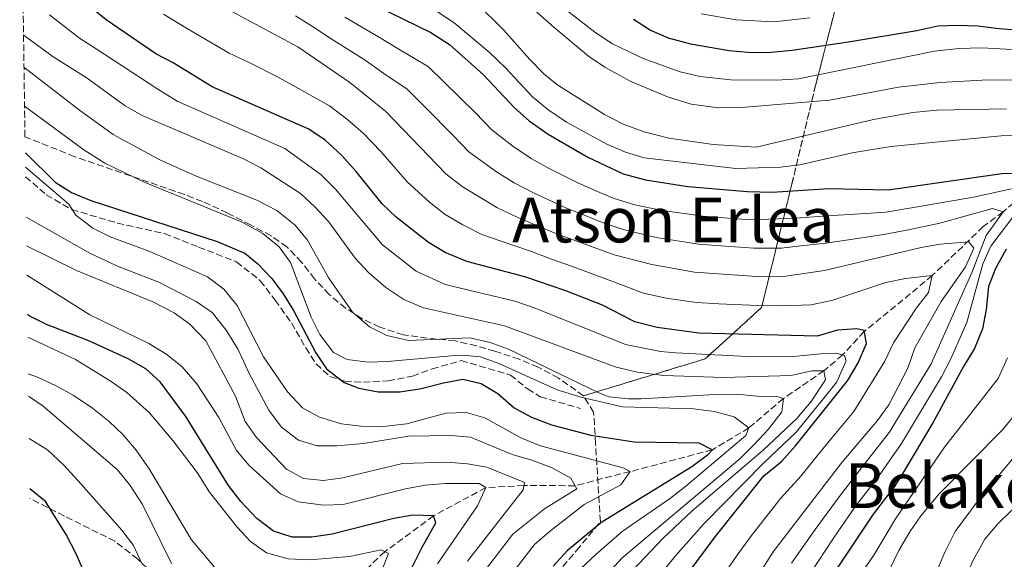
# Model space of a CAD drawing. Units: metres. Extents: x 593078 to 596495, y 4782278 to 4784639.
# Drawn here: x 593091 to 593344, y 4783374 to 4783513 of the extents above; entities that cross this region are included whole.
import ezdxf
from ezdxf.enums import TextEntityAlignment as Align

# ---------------------------------------------------------------- set-up
doc = ezdxf.new("R2010")
doc.units = ezdxf.units.M
doc.header["$MEASUREMENT"] = 0
doc.linetypes.add('DGN Style 3', pattern=[2.435891, 1.739922, -0.695969])
for name, color, linetype, lineweight in [('Barranco lineal', 142, 'DGN Style 3', 13), ('Curva de nivel directora', 30, 'Continuous', 30), ('Curva de nivel intermedia', 30, 'Continuous', 0), ('Linea de separación interior de zonas arboladas', 92, 'DGN Style 3', 0), ('Senda', 7, 'DGN Style 3', 0), ('Texto de Área (paraje) menor', 7, 'Continuous', 0), ('Zona arbolada', 92, 'DGN Style 3', 0)]:
    doc.layers.add(name, color=color, linetype=linetype, lineweight=lineweight)
doc.styles.add('Style-Arial', font='arial.ttf')

msp = doc.modelspace()

# ---------------------------------------------------------------- linework, layer by layer
at = {"layer": 'Barranco lineal', "color": 142, "linetype": 'DGN Style 3', "lineweight": 13}
msp.add_polyline3d([(593350.06, 4783468.96, 245), (593343.56, 4783463.58, 240), (593338.47, 4783459.76, 237.23), (593325.4, 4783447.2, 230), (593307.96, 4783432.85, 225), (593302.4, 4783426.88, 220), (593297.6, 4783422.8, 215), (593287.21, 4783415.68, 210), (593278.36, 4783408.16, 205), (593269.02, 4783402.56, 200), (593247.93, 4783396.96, 195), (593233.75, 4783393.35, 190), (593220.7, 4783393.39, 185), (593210.87, 4783392.85, 180), (593197.48, 4783385.63, 175), (593185.01, 4783376.44, 170), (593172.48, 4783364.63, 165), (593161.14, 4783352.49, 160), (593145.49, 4783342.25, 155), (593129.48, 4783323.06, 150), (593114.57, 4783314.47, 145), (593098.27, 4783308.05, 140), (593095.13, 4783306.5, 137.85)], dxfattribs=at)
at = {"layer": 'Curva de nivel directora', "color": 30, "linetype": 'Continuous', "lineweight": 30, "flags": 128}
for points, elevation in [([(593262.76, 4783370.9), (593269.75, 4783380.25), (593282.23, 4783395.88), (593286.72, 4783399.57), (593290.34, 4783403.59), (593303.7, 4783420.2), (593306.36, 4783424.82), (593308.54, 4783429.78), (593307.9, 4783433.17), (593306.06, 4783433.57), (593301.07, 4783433.18), (593295.85, 4783431.67), (593265.55, 4783432.45), (593254.84, 4783433.89), (593249.14, 4783435.39), (593240.8, 4783439.65), (593231.42, 4783443.32), (593220.95, 4783446.91), (593206.03, 4783450.82), (593200.52, 4783453.11), (593196.21, 4783455.65), (593187.95, 4783462.2), (593184.33, 4783465.64), (593177.65, 4783473.91), (593173.88, 4783478.04), (593169.67, 4783481.88), (593165.56, 4783484.73), (593140.7, 4783495.55), (593130.77, 4783501.77), (593126.31, 4783504.04), (593113.56, 4783512.75), (593104.83, 4783519.9)], 225), ([(593182.61, 4783516.41), (593196.8, 4783509.54), (593201.63, 4783506.4), (593210.3, 4783498.63), (593218.3, 4783490.21), (593222.05, 4783486.91), (593226.9, 4783483.5), (593237.03, 4783477.59), (593246.17, 4783473.26), (593251.82, 4783471.72), (593262.68, 4783470.04), (593278.05, 4783468.74), (593284.37, 4783468.61), (593298.84, 4783469.53), (593314.08, 4783469.21), (593343.25, 4783473.36), (593353.72, 4783473.61)], 250), ([(593248.81, 4783512.9), (593253.12, 4783510.14), (593257.71, 4783508.16), (593263.36, 4783506.64), (593273.33, 4783504.93), (593279.1, 4783504.41), (593284.15, 4783504.47), (593289.44, 4783504.95), (593303.95, 4783507.14), (593321.48, 4783510), (593326.81, 4783511.22), (593331.81, 4783511.43), (593337.08, 4783511.22), (593342.56, 4783510.5), (593358.92, 4783509.28)], 275), ([(593092.77, 4783478.71), (593092.98, 4783478.6), (593100.46, 4783471.17), (593104.68, 4783468.49), (593109.62, 4783466.48), (593142, 4783455.95), (593149.14, 4783452.94), (593152.4, 4783450.24), (593156.02, 4783446.42), (593158.96, 4783442.56), (593161.58, 4783438.3), (593167.31, 4783427.45), (593170.08, 4783423.32), (593174.56, 4783419.83), (593178.35, 4783418.34), (593183.27, 4783417.4), (593188.74, 4783417.45), (593194.02, 4783418.21), (593200.02, 4783419.75), (593204.99, 4783420.63), (593209.68, 4783419.58), (593213.97, 4783417.02), (593218.19, 4783413.28), (593222.62, 4783410.96), (593227.79, 4783408.91), (593237.82, 4783406.34), (593248.98, 4783404.6), (593265.57, 4783404.35), (593269.02, 4783402.56), (593267.79, 4783401.17), (593263.77, 4783398.2), (593240.64, 4783384), (593231.84, 4783376.74), (593228.15, 4783372.75)], 200), ([(593344.35, 4783454.01), (593341.6, 4783449.05), (593339.82, 4783444.37), (593339.24, 4783438.5), (593338.31, 4783433.58), (593336.26, 4783428.55), (593333.4, 4783423.92), (593325.56, 4783409.45), (593317.88, 4783396.57), (593315.62, 4783393.02), (593310.23, 4783386.05), (593301.05, 4783372.21)], 250), ([(593188.37, 4783365.15), (593194.59, 4783377.59), (593198.12, 4783383.81), (593197.48, 4783385.63), (593192.23, 4783385.84), (593187.31, 4783384.93), (593171.53, 4783380.89), (593166.26, 4783380.13), (593161.25, 4783380.2), (593156.47, 4783381.67), (593152.21, 4783384.97), (593148.11, 4783389.28), (593144.96, 4783393.44), (593133.97, 4783411.07), (593127.42, 4783419.97), (593123.68, 4783423.3), (593119.2, 4783425.85), (593109.07, 4783430.52), (593098.24, 4783434.65), (593093.79, 4783436.92), (593093.34, 4783437.22)], 175), ([(593131.46, 4783261.27), (593131.81, 4783269.5), (593131.07, 4783296.62), (593132.52, 4783307.47), (593132.73, 4783316.27), (593132.1, 4783320.91), (593129.48, 4783323.06), (593121, 4783327.29), (593116.89, 4783330.35), (593113.74, 4783334.23), (593111.56, 4783339), (593110.52, 4783344.15), (593110.2, 4783355.33), (593110.82, 4783360.54), (593108.26, 4783370.44), (593105.78, 4783376.05), (593103.32, 4783380.86), (593098.01, 4783389.33), (593093.95, 4783392.56)], 150)]:
    msp.add_lwpolyline(points, dxfattribs=dict(at, elevation=elevation))
at = {"layer": 'Curva de nivel intermedia', "color": 30, "linetype": 'Continuous', "lineweight": 0, "flags": 128}
for points, elevation in [([(593253.48, 4783450.02), (593243.81, 4783452.57), (593228.83, 4783457.97), (593219.08, 4783462.09), (593213.77, 4783464.68), (593204.83, 4783470.04), (593200.69, 4783473.25), (593185.28, 4783489.29), (593176.06, 4783496.74), (593162.73, 4783505.82), (593138.46, 4783518.91), (593129.73, 4783524.55), (593119.98, 4783531.79), (593112.1, 4783538.73), (593108.47, 4783542.47), (593093.34, 4783559.36), (593091.65, 4783560.76)], 235), ([(593177.52, 4783528.91), (593202.78, 4783512.02), (593211.73, 4783504.46), (593215.98, 4783500.46), (593222.9, 4783493.03), (593226.78, 4783489.81), (593231.63, 4783486.53), (593241.98, 4783480.89), (593246.74, 4783478.84), (593251.54, 4783477.43), (593274.98, 4783474.68), (593286.45, 4783474.99), (593291.41, 4783475.63), (593304.88, 4783478.66), (593314.75, 4783480.26), (593343.06, 4783483), (593354.29, 4783483.12)], 255), ([(593212.14, 4783525.3), (593228.46, 4783510.79), (593237.26, 4783503.41), (593241.44, 4783500.67), (593247.96, 4783497.02), (593257.51, 4783493.04), (593263.53, 4783491.14), (593270.56, 4783490.22), (593276.46, 4783490.32), (593299.08, 4783492.14), (593316.75, 4783495.47), (593327.42, 4783496.68), (593338.21, 4783497.32), (593356.28, 4783497.43)], 265), ([(593208.29, 4783517.26), (593215.53, 4783510.08), (593222.21, 4783502.6), (593225.72, 4783499.05), (593229.13, 4783496.15), (593241.3, 4783488.48), (593246.12, 4783486.03), (593251.49, 4783484.06), (593257.86, 4783482.41), (593269.22, 4783480.85), (593280.23, 4783480.1), (593310.36, 4783487.22), (593320.44, 4783489.03), (593326.6, 4783489.6), (593344.4, 4783489.92)], 260), ([(593099.02, 4783514.07), (593106.75, 4783508.03), (593110.98, 4783505.36), (593126.79, 4783495.02), (593131.76, 4783491.91), (593159.37, 4783479.76), (593168.63, 4783473.16), (593172.35, 4783469.39), (593177.44, 4783463.34), (593184.37, 4783455.09), (593193.03, 4783448.35), (593200.46, 4783444.89), (593218.31, 4783440.62), (593223.54, 4783438.83), (593246.75, 4783429.56), (593255.69, 4783427.76), (593259.65, 4783427.45), (593277.98, 4783426.46), (593290.64, 4783426.58), (593296.73, 4783427.15), (593300.72, 4783427.34), (593302.88, 4783426.75), (593303.33, 4783425.35), (593300.92, 4783419.95), (593299.04, 4783417.58), (593290.49, 4783407.09), (593282.11, 4783399.15), (593266.78, 4783383.6), (593259.54, 4783375.37), (593251.37, 4783365.33)], 220), ([(593301.02, 4783407.23), (593305.3, 4783412.36), (593313.26, 4783425.28), (593315.49, 4783429.95), (593321.38, 4783438.92), (593324.45, 4783442.9), (593325.4, 4783447.2), (593318.57, 4783446.47), (593313.49, 4783445.44), (593299.92, 4783440.9), (593294.34, 4783439.74), (593286.86, 4783439.49), (593280.65, 4783439.5), (593270.66, 4783439.99), (593264.96, 4783440.28), (593257.15, 4783441.43), (593251.31, 4783442.71), (593242.3, 4783446.11), (593232.91, 4783449.64), (593227.76, 4783451.45), (593222.59, 4783453.41), (593217.6, 4783455.13), (593209.9, 4783457.75), (593205, 4783460.18), (593200.52, 4783462.85), (593196.49, 4783466), (593190.77, 4783471.25), (593183.98, 4783478.99), (593179.58, 4783483.67), (593175.53, 4783487.16), (593170.81, 4783490.74), (593162.09, 4783495.55), (593157.27, 4783498.27), (593150.57, 4783501.64), (593145.11, 4783504.24), (593134.61, 4783510.34), (593128.22, 4783514.24)], 230), ([(593230.85, 4783515.88), (593238.88, 4783509.61), (593243.43, 4783506.6), (593251.25, 4783502.82), (593260.76, 4783499.42), (593265.88, 4783498.27), (593273.78, 4783497.42), (593285.47, 4783497.31), (593291.13, 4783497.64), (593326, 4783504.72), (593332.2, 4783505.38), (593337.98, 4783505.55), (593371.46, 4783503.77), (593377.13, 4783503.02), (593383.24, 4783501.36), (593386.73, 4783498.57), (593386.93, 4783496.23), (593383.63, 4783487.37)], 270), ([(593266.09, 4783514.29), (593275.11, 4783512.73), (593284.79, 4783512.27), (593294.04, 4783513.26)], 280), ([(593301.27, 4783390.19), (593306.66, 4783397.19), (593314.32, 4783406.95), (593325.12, 4783424.62), (593335.6, 4783448.16), (593339.18, 4783457.5), (593343.56, 4783463.58), (593340.87, 4783464.44), (593327.35, 4783460.61), (593318.87, 4783458.87), (593312.89, 4783457.71), (593307.9, 4783456.99), (593298.13, 4783455.55), (593291.67, 4783454.85), (593286.71, 4783454.24), (593279.65, 4783454.2), (593271.2, 4783454.84), (593265.48, 4783455.28), (593254.57, 4783457), (593246.48, 4783458.95), (593241.46, 4783460.6), (593236.78, 4783462.46), (593231.56, 4783464.51), (593223.13, 4783468.38), (593218.15, 4783470.95), (593213.68, 4783473.8), (593206.56, 4783478.91), (593202.73, 4783482.91), (593195.31, 4783490.4), (593190.73, 4783495), (593184.79, 4783498.97), (593179.74, 4783502.57), (593171.26, 4783507.9), (593166.44, 4783511.04), (593162.07, 4783513.75)], 240), ([(593345.72, 4783469.42), (593335.94, 4783467.33), (593320.58, 4783464.62), (593313.49, 4783463.46), (593308.37, 4783463.15), (593298.48, 4783462.54), (593290.51, 4783461.89), (593278.85, 4783461.47), (593271.92, 4783462.02), (593266.57, 4783462.45), (593255.67, 4783463.97), (593249.15, 4783465.33), (593243.82, 4783466.93), (593239.16, 4783468.95), (593234.29, 4783471.05), (593227.17, 4783474.68), (593222.52, 4783477.22), (593217.86, 4783480.35), (593212.43, 4783484.56), (593208.24, 4783488.96), (593200.33, 4783496.73), (593196.18, 4783500.7), (593188.2, 4783505.51), (593183.42, 4783508.4), (593174.72, 4783513.44)], 245), ([(593108.41, 4783497.98), (593099.94, 4783503.31), (593093.2, 4783508.25), (593092.36, 4783508.94)], 215), ([(593238.5, 4783366.86), (593245.76, 4783374.8), (593276.04, 4783400.24), (593279.73, 4783403.92), (593283.43, 4783407.83), (593286.84, 4783412.31), (593287.21, 4783415.68), (593285.52, 4783416.24), (593280.52, 4783416.3), (593275.15, 4783416.8), (593269.66, 4783416.76), (593250.78, 4783415.65), (593247.53, 4783415.6), (593242.54, 4783416.17), (593239.85, 4783417.13), (593216.76, 4783428.36), (593212.02, 4783430.02), (593206.84, 4783431.28), (593191.04, 4783430.61), (593185.53, 4783431.83), (593181.07, 4783434.08), (593176.72, 4783437.83), (593170.63, 4783446.51), (593165.21, 4783456.27), (593162.04, 4783460.12), (593157.33, 4783463.93), (593152.19, 4783466.53), (593136.48, 4783472.81), (593127.35, 4783476.89), (593115.32, 4783483.39), (593106.67, 4783489.61), (593092.47, 4783500.61)], 210), ([(593247.08, 4783370.04), (593256.31, 4783379.83), (593263.8, 4783386.95), (593281.99, 4783402.42), (593290.65, 4783410.6), (593294.37, 4783414.96), (593298.03, 4783420.46), (593297.6, 4783422.8), (593294.47, 4783422.78), (593289.21, 4783421.64), (593271.9, 4783421.07), (593256.54, 4783421.62), (593249.84, 4783422.47), (593244.37, 4783423.72), (593215.67, 4783434.33), (593194.89, 4783438.96), (593189.86, 4783441.06), (593185.24, 4783444.13), (593180.78, 4783447.99), (593177.37, 4783451.64), (593170.55, 4783461.04), (593167.04, 4783464.87), (593163.38, 4783468.27), (593153.19, 4783474.8), (593148.77, 4783477.13), (593122.82, 4783488.27), (593118.46, 4783490.71), (593108.41, 4783497.98)], 215), ([(593092.61, 4783490.6), (593107.85, 4783479.4), (593113.2, 4783476.03), (593123.16, 4783471.22), (593148.38, 4783460.91), (593153.72, 4783458.02), (593157.9, 4783454.61), (593160.8, 4783450.54), (593166.13, 4783436.56), (593168.35, 4783432.12), (593171.82, 4783427.49), (593175.37, 4783425.67), (593180.72, 4783424.98), (593185.71, 4783425.18), (593202, 4783426.68), (593204.92, 4783426.8), (593209.58, 4783426.42), (593214.28, 4783424.71), (593229.17, 4783417.94), (593235.64, 4783415.92), (593245.99, 4783413.58), (593264.18, 4783413.08), (593269.43, 4783412.37), (593274.58, 4783410.97), (593278.36, 4783408.16), (593277.57, 4783406.22), (593262.18, 4783393.21), (593258.24, 4783390.14), (593245.89, 4783381.58), (593239.08, 4783375.73), (593233.89, 4783370.85)], 205), ([(593214.55, 4783366.88), (593223.35, 4783378.24), (593227.11, 4783381.53), (593236.15, 4783388.51), (593245.52, 4783393.59), (593247.93, 4783396.96), (593246.11, 4783397.9), (593224.94, 4783403.56), (593219.92, 4783405.62), (593210.69, 4783410.74), (593205.88, 4783412.11), (593200.64, 4783411.97), (593190.68, 4783409.25), (593184.58, 4783408.52), (593178.89, 4783408.6), (593173.92, 4783409.17), (593168.27, 4783410.9), (593163.88, 4783413.27), (593160.08, 4783417.37), (593153.91, 4783426.42), (593147.12, 4783439.5), (593143.69, 4783443.76), (593139.53, 4783446.86), (593124.78, 4783453.39), (593114.59, 4783457.14), (593110.11, 4783459.35), (593105.78, 4783462.68), (593104.01, 4783465.48), (593092.82, 4783475.02)], 195), ([(593280.04, 4783303.07), (593278.88, 4783308.26), (593278.32, 4783315.42), (593278.13, 4783325), (593278.26, 4783330.31), (593279.34, 4783337.31), (593281.23, 4783343.5), (593282.94, 4783349.08), (593285.88, 4783355.48), (593291.32, 4783365.81), (593294.04, 4783370.64), (593300.04, 4783379.92), (593305.75, 4783388.12), (593311.14, 4783395.1), (593317.54, 4783404.18), (593327.8, 4783421.25), (593330.07, 4783425.7), (593334.29, 4783435.2), (593338.33, 4783450.24), (593340.45, 4783454.77), (593350.61, 4783468.16)], 245), ([(593093, 4783462.22), (593109.34, 4783452.98), (593116.49, 4783449.64), (593127.08, 4783445.48), (593136.61, 4783440.56), (593140.74, 4783437.75), (593144.28, 4783433.19), (593147.43, 4783428.26), (593150.25, 4783422.11), (593155.28, 4783412.68), (593158.52, 4783408.35), (593162.9, 4783405.01), (593167.67, 4783403.53), (593172.67, 4783403.54), (593179.57, 4783404.14), (593191.12, 4783406.08), (593202.04, 4783406.26), (593207.02, 4783405.8), (593217.63, 4783401.37), (593222.7, 4783399.91), (593227.95, 4783397.93), (593232.69, 4783395.26), (593234.22, 4783392.51), (593225.94, 4783387.38), (593217.86, 4783380.97), (593211.1, 4783372.11)], 190), ([(593093.1, 4783454.86), (593105.97, 4783448.53), (593125.52, 4783440.46), (593130.95, 4783437.62), (593135.03, 4783434.73), (593139.1, 4783430.49), (593146.7, 4783416.29), (593149.17, 4783409.78), (593152.06, 4783405.7), (593159.8, 4783397.61), (593164.18, 4783395.21), (593169.29, 4783394.67), (593174.24, 4783395.36), (593189.5, 4783399.05), (593200.87, 4783399.41), (593206.25, 4783398.98), (593211.18, 4783398.1), (593220.86, 4783394.14), (593220.46, 4783392.3), (593206.25, 4783373.98)], 185), ([(593275.67, 4783362.36), (593284.62, 4783376.39), (593302.18, 4783399.27), (593311.37, 4783410.04), (593314.25, 4783414.12), (593319.13, 4783423.47), (593320.94, 4783428.66), (593327.72, 4783440.54), (593333.89, 4783449.48), (593336.06, 4783454.25), (593334.78, 4783455.87), (593327.46, 4783455.25), (593322.54, 4783454.37), (593297.77, 4783448.55), (593287.88, 4783447.06), (593280.44, 4783446.94), (593264.38, 4783448.11), (593253.48, 4783450.02)], 235), ([(593198.55, 4783373.29), (593208.76, 4783388.16), (593210.87, 4783392.85), (593209.21, 4783393.92), (593200.5, 4783393.89), (593195.32, 4783393.45), (593190.3, 4783392.59), (593174.31, 4783388.56), (593169.28, 4783388.34), (593162.81, 4783389.25), (593158.22, 4783391.28), (593150.18, 4783398.53), (593147, 4783402.39), (593142.47, 4783410.83), (593136.82, 4783419.43), (593133.02, 4783423.81), (593129.14, 4783426.96), (593124.52, 4783429.83), (593109.38, 4783437.16), (593093.2, 4783447.32)], 180), ([(593181.88, 4783365.52), (593185.92, 4783375.99), (593184.06, 4783376.9), (593175.97, 4783375.17), (593165.66, 4783374.32), (593160.22, 4783374.58), (593154.64, 4783376.12), (593150.57, 4783379.02), (593147.12, 4783382.72), (593140.08, 4783391.66), (593136.85, 4783396.73), (593130.61, 4783404.91), (593124.55, 4783412.12), (593118.87, 4783417.26), (593114.6, 4783420.27), (593105.67, 4783425.71), (593093.42, 4783431.46)], 170), ([(593344.67, 4783426.09), (593342.26, 4783420.83), (593328.51, 4783403.24), (593315.93, 4783384.87), (593310.63, 4783375.96), (593307.14, 4783370.76), (593304.83, 4783366.33), (593302.73, 4783361.38), (593299.12, 4783351.68), (593296.02, 4783340.86), (593295.19, 4783335.93), (593294.85, 4783330.64), (593296, 4783320.22), (593296.76, 4783317.2), (593302.53, 4783302.06), (593309.2, 4783286.16), (593311.68, 4783281.51), (593325.95, 4783258.61), (593332.33, 4783248.97), (593335.86, 4783244.55), (593339.87, 4783241.58), (593344.83, 4783239.94)], 255), ([(593143.51, 4783369.84), (593135.46, 4783379.47), (593124.55, 4783397.66), (593121.25, 4783402.5), (593117.94, 4783406.38), (593114.31, 4783409.82), (593110.03, 4783413.24), (593105.05, 4783416.52), (593100.69, 4783418.97), (593095.94, 4783421.15), (593093.55, 4783422.01)], 165), ([(593093.63, 4783416.34), (593097.42, 4783413.71), (593116.37, 4783397.52), (593119.56, 4783393.67), (593122.86, 4783388.52), (593130.27, 4783373.4)], 160), ([(593350.79, 4783416.63), (593343.41, 4783407.64), (593327.23, 4783391.36), (593322.5, 4783385.64), (593319.64, 4783381.54), (593316.8, 4783376.73), (593310.49, 4783363.68), (593307.91, 4783355.67), (593305.04, 4783343.82), (593304.84, 4783338.82), (593305.4, 4783327.25), (593306.01, 4783322.29), (593307.42, 4783315.95), (593309.08, 4783310.14), (593311.05, 4783305.25), (593318.16, 4783289.86), (593320.58, 4783285.49), (593324.58, 4783279.97), (593330.44, 4783270.99), (593334.1, 4783266.19), (593338.39, 4783261.01), (593342.26, 4783257.84), (593347.59, 4783254.9)], 260), ([(593122.78, 4783373.22), (593120.59, 4783377.99), (593117.55, 4783381.96), (593107.14, 4783393.77), (593102.66, 4783398.6), (593098.49, 4783402.52), (593093.78, 4783405.47)], 155), ([(593269.22, 4783366.63), (593275.4, 4783375.52), (593278.75, 4783380.28), (593286.47, 4783390.1), (593291.76, 4783395.92), (593296.26, 4783401.43), (593301.02, 4783407.23)], 230), ([(593352.07, 4783407.45), (593338.16, 4783390.95), (593331.27, 4783381.57)], 265), ([(593289.33, 4783373.52), (593295.37, 4783382.12), (593301.27, 4783390.19)], 240), ([(593345.76, 4783387.08), (593342.11, 4783383.5), (593338.89, 4783379.67), (593335.89, 4783374.25), (593333.93, 4783369.65), (593332.15, 4783364.01), (593329.79, 4783354.3), (593328.1, 4783342.13), (593328.27, 4783328.81), (593328.67, 4783323.82), (593330.34, 4783312.82), (593331.49, 4783307.95), (593333.27, 4783303.19), (593337.82, 4783292.7), (593340.12, 4783288.21), (593343.35, 4783283.64), (593346.94, 4783279.36)], 270), ([(593331.27, 4783381.57), (593328.58, 4783376.29), (593320.49, 4783357.07), (593319.05, 4783352.28), (593318.12, 4783347.35), (593316.9, 4783336.5), (593317.36, 4783325.23), (593318.18, 4783318.56), (593319.46, 4783313.72), (593325.15, 4783297.71), (593330.44, 4783287.22), (593336.42, 4783278.2), (593340.05, 4783273.63), (593344.23, 4783269.64)], 265)]:
    msp.add_lwpolyline(points, dxfattribs=dict(at, elevation=elevation))
at = {"layer": 'Linea de separación interior de zonas arboladas', "color": 92, "linetype": 'DGN Style 3', "lineweight": 0}
msp.add_polyline3d([(593330.79, 4783652.79, 359.12), (593397.36, 4783639.99, 365.16), (593407.92, 4783636.3, 365.83), (593412.53, 4783630.81, 365.6), (593412.35, 4783617.49, 362.02), (593399.94, 4783599.28, 353.53), (593382.56, 4783569.6, 338.54), (593368.66, 4783552.6, 321.77), (593355.89, 4783552.26, 319.08), (593339.38, 4783554.15, 315.95), (593324.75, 4783555.42, 312.37), (593315.5, 4783551.22, 307.23), (593305.41, 4783534.45, 300.52), (593295.51, 4783496.16, 278.6), (593289.37, 4783470.61, 258.11), (593281.62, 4783439, 233.29), (593267.13, 4783425.85, 221.66), (593235.93, 4783416.39, 219.07)], dxfattribs=at)
at = {"layer": 'Senda', "color": 7, "linetype": 'DGN Style 3', "lineweight": 0}
for points in [[(593092.86, 4783472.55, 194.2), (593098.19, 4783467.91, 194.37), (593104.71, 4783464.11, 194.89), (593116.42, 4783460.67, 196.45), (593128.54, 4783457.97, 197.05), (593137.22, 4783454.52, 197.65), (593146.98, 4783450.74, 197.65), (593153.08, 4783445.88, 197.72), (593156.88, 4783440.92, 198.77), (593161.04, 4783435.11, 199.14), (593164.71, 4783428.68, 199.29), (593167.42, 4783424.55, 199.88), (593170.94, 4783421.32, 200.26), (593174.73, 4783420.14, 200.48), (593179.52, 4783419.89, 200.55), (593185.83, 4783420.23, 200.93), (593192.12, 4783421.43, 201.52), (593197.13, 4783423.28, 201.97), (593204.56, 4783425.42, 201.97), (593217.23, 4783421.72, 201.9), (593221.63, 4783418.14, 201.9), (593224.87, 4783416.17, 202.19), (593235.15, 4783413.15, 203.58)], [(593133.13, 4783359.01, 154.79), (593130.4, 4783364.8, 154.79), (593127.57, 4783368.88, 154.69), (593121.6, 4783374.57, 153.73), (593115.78, 4783379.13, 152.5), (593102.82, 4783385.58, 150.16), (593093.99, 4783390.1, 148.26)]]:
    msp.add_polyline3d(points, dxfattribs=at)
at = {"layer": 'Zona arbolada', "color": 92, "linetype": 'DGN Style 3', "lineweight": 0}
for points in [[(593305.41, 4783534.45, 300.52), (593295.51, 4783496.16, 278.6), (593289.37, 4783470.61, 258.11), (593281.62, 4783439, 233.29), (593267.13, 4783425.85, 221.66), (593235.93, 4783416.39, 219.07), (593229.58, 4783420.94, 219.07), (593224.31, 4783423.76, 218.87), (593219.47, 4783425.79, 218.23), (593213.26, 4783427.8, 217.5), (593208.47, 4783429.2, 217.31), (593203.09, 4783430.45, 216.89), (593195.9, 4783431.19, 215.94), (593189.73, 4783432.03, 215.49), (593183.72, 4783433.97, 215.26), (593179.22, 4783436.15, 215.04), (593174.96, 4783438.88, 214.84), (593170.76, 4783442.35, 214.61), (593166.97, 4783446.36, 214.17), (593163.67, 4783450.64, 213.92), (593159.91, 4783454.56, 213.25), (593155.83, 4783457.41, 212.69), (593150.55, 4783460.2, 211.91), (593144.63, 4783463.27, 211.46), (593138.25, 4783466.21, 211.46), (593133.6, 4783468.01, 211.01), (593105.47, 4783477.69, 207.08), (593092.72, 4783482.79, 206.01), (593091.37, 4783580.62, 241.68)], [(593230.62, 4783372.61, 217.35), (593234.16, 4783376.7, 218.3), (593240.29, 4783384.13, 220.86), (593239.06, 4783404.05, 219.32), (593238.56, 4783412.22, 219.07), (593235.93, 4783416.39, 219.07), (593267.13, 4783425.85, 221.66), (593281.62, 4783439, 233.29), (593289.37, 4783470.61, 258.11), (593295.51, 4783496.16, 278.6), (593305.41, 4783534.45, 300.52)], [(593235.93, 4783416.39, 219.07), (593229.58, 4783420.94, 219.07), (593224.31, 4783423.76, 218.87), (593219.47, 4783425.79, 218.23), (593213.26, 4783427.8, 217.5), (593208.47, 4783429.2, 217.31), (593203.09, 4783430.45, 216.89), (593195.9, 4783431.19, 215.94), (593189.73, 4783432.03, 215.49), (593183.72, 4783433.97, 215.26), (593179.22, 4783436.15, 215.04), (593174.96, 4783438.88, 214.84), (593170.76, 4783442.35, 214.61), (593166.97, 4783446.36, 214.17), (593163.67, 4783450.64, 213.92), (593159.91, 4783454.56, 213.25), (593155.83, 4783457.41, 212.69), (593150.55, 4783460.2, 211.91), (593144.63, 4783463.27, 211.46), (593138.25, 4783466.21, 211.46), (593133.6, 4783468.01, 211.01), (593105.47, 4783477.69, 207.08), (593092.72, 4783482.79, 206.01)], [(593230.62, 4783372.61, 217.35), (593234.16, 4783376.7, 218.3), (593240.29, 4783384.13, 220.86), (593239.06, 4783404.05, 219.32), (593238.56, 4783412.22, 219.07), (593235.93, 4783416.39, 219.07)]]:
    msp.add_polyline3d(points, dxfattribs=at)

# ---------------------------------------------------------------- texts
at = {"layer": 'Texto de Área (paraje) menor', "color": 7, "linetype": 'Continuous', "lineweight": 0, "style": 'Style-Arial'}
for s, p in [('Atson Erlea', (593258.99, 4783461.46, 239.31)), ('Belakoerleta', (593349.55, 4783393.36, 256.8))]:
    msp.add_text(s, height=11.5, dxfattribs=at).set_placement(p, align=Align.MIDDLE_CENTER)

doc.saveas('drawing.dxf')
